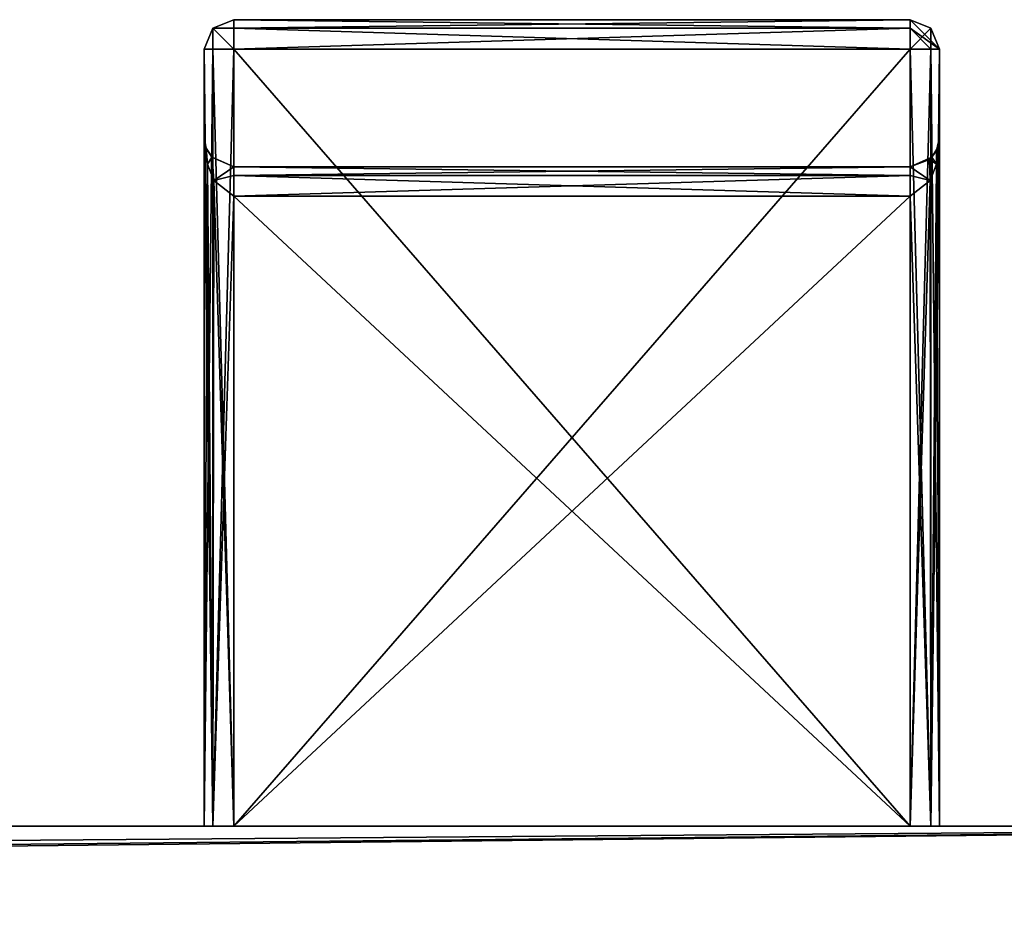
# Model space of a CAD drawing. Units: millimetres. Extents: x -11 to 869, y -7 to 54.
# Drawn here: x 749 to 783, y 23 to 54 of the extents above; entities that cross this region are included whole.
import ezdxf

# ---------------------------------------------------------------- set-up
doc = ezdxf.new("R2010")
doc.units = ezdxf.units.MM
doc.header["$LTSCALE"] = 65.185185
for name, color, linetype in [('298', 7, 'CONTINUOUS'), ('300', 7, 'CONTINUOUS'), ('302', 7, 'CONTINUOUS'), ('304', 7, 'CONTINUOUS'), ('305', 7, 'CONTINUOUS'), ('306', 7, 'CONTINUOUS'), ('307', 7, 'CONTINUOUS'), ('308', 7, 'CONTINUOUS'), ('309', 7, 'CONTINUOUS'), ('310', 7, 'CONTINUOUS'), ('311', 7, 'CONTINUOUS'), ('312', 7, 'CONTINUOUS'), ('313', 7, 'CONTINUOUS'), ('314', 7, 'CONTINUOUS'), ('315', 7, 'CONTINUOUS'), ('316', 7, 'CONTINUOUS'), ('317', 7, 'CONTINUOUS'), ('318', 7, 'CONTINUOUS'), ('319', 7, 'CONTINUOUS'), ('320', 7, 'CONTINUOUS'), ('321', 7, 'CONTINUOUS'), ('322', 7, 'CONTINUOUS'), ('323', 7, 'CONTINUOUS'), ('324', 7, 'CONTINUOUS'), ('325', 7, 'CONTINUOUS'), ('326', 7, 'CONTINUOUS'), ('327', 7, 'CONTINUOUS'), ('328', 7, 'CONTINUOUS'), ('329', 7, 'CONTINUOUS'), ('330', 7, 'CONTINUOUS'), ('331', 7, 'CONTINUOUS'), ('332', 7, 'CONTINUOUS'), ('333', 7, 'CONTINUOUS'), ('334', 7, 'CONTINUOUS'), ('335', 7, 'CONTINUOUS')]:
    doc.layers.add(name, color=color, linetype=linetype)

msp = doc.modelspace()

# ---------------------------------------------------------------- linework, layer by layer
at = {"layer": '298', "color": 9, "linetype": 'Continuous', "true_color": 0xabd4cd}
for points in [[(49.4, 26.379, 50), (811.4, 26.379, 50), (49.4, 20.379, 50), (49.4, 26.379, 50)], [(49.4, 20.379, 50), (811.4, 26.379, 50), (207.4, 20.379, 50), (49.4, 20.379, 50)], [(811.4, 26.379, 50), (257.4, 20.379, 50), (207.4, 20.379, 50), (811.4, 26.379, 50)], [(811.4, 20.379, 50), (257.4, 20.379, 50), (811.4, 26.379, 50), (811.4, 20.379, 50)]]:
    msp.add_3dface(points, dxfattribs=at)
at = {"layer": '300', "color": 9, "linetype": 'Continuous', "true_color": 0xabd4cd}
for points in [[(811.4, 26.379, 50), (49.4, 26.379, 50), (209.4, 26.379, 55.5), (811.4, 26.379, 50)], [(49.4, 26.379, 1901), (811.4, 26.379, 1901), (255.4, 26.379, 1895.5), (49.4, 26.379, 1901)], [(255.4, 26.379, 90.5), (49.4, 26.379, 1901), (755.893, 26.379, 863.293), (255.4, 26.379, 90.5)], [(49.4, 26.379, 1901), (209.4, 26.379, 1860.5), (779.6, 26.379, 1088), (49.4, 26.379, 1901)], [(755.893, 26.379, 863.293), (49.4, 26.379, 1901), (755.6, 26.379, 864), (755.893, 26.379, 863.293)], [(755.6, 26.379, 864), (49.4, 26.379, 1901), (755.6, 26.379, 887), (755.6, 26.379, 864)], [(755.6, 26.379, 887), (49.4, 26.379, 1901), (755.893, 26.379, 887.707), (755.6, 26.379, 887)], [(755.893, 26.379, 887.707), (49.4, 26.379, 1901), (756.6, 26.379, 888), (755.893, 26.379, 887.707)], [(756.6, 26.379, 888), (49.4, 26.379, 1901), (779.6, 26.379, 888), (756.6, 26.379, 888)], [(779.6, 26.379, 888), (49.4, 26.379, 1901), (755.893, 26.379, 1063.293), (779.6, 26.379, 888)], [(49.4, 26.379, 1901), (779.6, 26.379, 1088), (756.6, 26.379, 1088), (49.4, 26.379, 1901)], [(755.893, 26.379, 1063.293), (49.4, 26.379, 1901), (755.6, 26.379, 1064), (755.893, 26.379, 1063.293)], [(755.6, 26.379, 1064), (49.4, 26.379, 1901), (755.6, 26.379, 1087), (755.6, 26.379, 1064)], [(755.6, 26.379, 1087), (49.4, 26.379, 1901), (755.893, 26.379, 1087.707), (755.6, 26.379, 1087)], [(755.893, 26.379, 1087.707), (49.4, 26.379, 1901), (756.6, 26.379, 1088), (755.893, 26.379, 1087.707)], [(255.4, 26.379, 55.5), (811.4, 26.379, 50), (209.4, 26.379, 55.5), (255.4, 26.379, 55.5)], [(209.4, 26.379, 1860.5), (255.4, 26.379, 1860.5), (780.307, 26.379, 1087.707), (209.4, 26.379, 1860.5)], [(779.6, 26.379, 1088), (209.4, 26.379, 1860.5), (780.307, 26.379, 1087.707), (779.6, 26.379, 1088)], [(256.814, 26.379, 56.086), (811.4, 26.379, 50), (255.4, 26.379, 55.5), (256.814, 26.379, 56.086)], [(255.4, 26.379, 90.5), (811.4, 26.379, 50), (256.814, 26.379, 89.914), (255.4, 26.379, 90.5)], [(811.4, 26.379, 50), (255.4, 26.379, 90.5), (756.6, 26.379, 863), (811.4, 26.379, 50)], [(255.4, 26.379, 1895.5), (811.4, 26.379, 1901), (256.814, 26.379, 1894.914), (255.4, 26.379, 1895.5)], [(756.6, 26.379, 863), (255.4, 26.379, 90.5), (755.893, 26.379, 863.293), (756.6, 26.379, 863)], [(255.4, 26.379, 1860.5), (256.814, 26.379, 1861.086), (780.307, 26.379, 1087.707), (255.4, 26.379, 1860.5)], [(257.4, 26.379, 57.5), (811.4, 26.379, 50), (256.814, 26.379, 56.086), (257.4, 26.379, 57.5)], [(256.814, 26.379, 89.914), (811.4, 26.379, 50), (257.4, 26.379, 88.5), (256.814, 26.379, 89.914)], [(256.814, 26.379, 1894.914), (811.4, 26.379, 1901), (780.307, 26.379, 1087.707), (256.814, 26.379, 1894.914)], [(257.4, 26.379, 1893.5), (256.814, 26.379, 1894.914), (780.307, 26.379, 1087.707), (257.4, 26.379, 1893.5)], [(256.814, 26.379, 1861.086), (257.4, 26.379, 1862.5), (780.307, 26.379, 1087.707), (256.814, 26.379, 1861.086)], [(811.4, 26.379, 50), (257.4, 26.379, 57.5), (257.4, 26.379, 88.5), (811.4, 26.379, 50)], [(257.4, 26.379, 1862.5), (257.4, 26.379, 1893.5), (780.307, 26.379, 1087.707), (257.4, 26.379, 1862.5)], [(756.6, 26.379, 1063), (779.6, 26.379, 888), (755.893, 26.379, 1063.293), (756.6, 26.379, 1063)], [(779.6, 26.379, 863), (811.4, 26.379, 50), (756.6, 26.379, 863), (779.6, 26.379, 863)], [(780.307, 26.379, 887.707), (779.6, 26.379, 888), (756.6, 26.379, 1063), (780.307, 26.379, 887.707)], [(780.6, 26.379, 887), (780.307, 26.379, 887.707), (756.6, 26.379, 1063), (780.6, 26.379, 887)], [(779.6, 26.379, 1063), (780.6, 26.379, 887), (756.6, 26.379, 1063), (779.6, 26.379, 1063)], [(780.307, 26.379, 863.293), (811.4, 26.379, 50), (779.6, 26.379, 863), (780.307, 26.379, 863.293)], [(811.4, 26.379, 50), (780.6, 26.379, 887), (779.6, 26.379, 1063), (811.4, 26.379, 50)], [(780.307, 26.379, 1063.293), (811.4, 26.379, 50), (779.6, 26.379, 1063), (780.307, 26.379, 1063.293)], [(780.6, 26.379, 864), (811.4, 26.379, 50), (780.307, 26.379, 863.293), (780.6, 26.379, 864)], [(780.6, 26.379, 1064), (811.4, 26.379, 50), (780.307, 26.379, 1063.293), (780.6, 26.379, 1064)], [(780.307, 26.379, 1087.707), (811.4, 26.379, 1901), (780.6, 26.379, 1087), (780.307, 26.379, 1087.707)], [(811.4, 26.379, 1901), (811.4, 26.379, 50), (780.6, 26.379, 1087), (811.4, 26.379, 1901)], [(811.4, 26.379, 50), (780.6, 26.379, 864), (780.6, 26.379, 887), (811.4, 26.379, 50)], [(780.6, 26.379, 1087), (811.4, 26.379, 50), (780.6, 26.379, 1064), (780.6, 26.379, 1087)]]:
    msp.add_3dface(points, dxfattribs=at)
at = {"layer": '302', "color": 9, "linetype": 'Continuous', "true_color": 0xabd4cd}
for points in [[(257.4, 20.379, 1901), (811.4, 20.379, 1901), (49.4, 26.379, 1901), (257.4, 20.379, 1901)], [(49.4, 26.379, 1901), (811.4, 20.379, 1901), (811.4, 26.379, 1901), (49.4, 26.379, 1901)]]:
    msp.add_3dface(points, dxfattribs=at)
at = {"layer": '304', "linetype": 'Continuous'}
for points in [[(756.6, 53.779, 864), (756.6, 53.779, 1087), (779.6, 53.779, 864), (756.6, 53.779, 864)], [(779.6, 53.779, 864), (756.6, 53.779, 1087), (779.6, 53.779, 1087), (779.6, 53.779, 864)]]:
    msp.add_3dface(points, dxfattribs=at)
at = {"layer": '305', "linetype": 'Continuous'}
for points in [[(779.6, 53.779, 1087), (756.6, 53.779, 1087), (756.6, 53.486, 1087.707), (779.6, 53.779, 1087)], [(779.6, 53.486, 1087.707), (779.6, 53.779, 1087), (756.6, 53.486, 1087.707), (779.6, 53.486, 1087.707)], [(779.6, 52.779, 1088), (779.6, 53.486, 1087.707), (756.6, 52.779, 1088), (779.6, 52.779, 1088)], [(756.6, 52.779, 1088), (779.6, 53.486, 1087.707), (756.6, 53.486, 1087.707), (756.6, 52.779, 1088)]]:
    msp.add_3dface(points, dxfattribs=at)
at = {"layer": '306', "linetype": 'Continuous'}
for points in [[(779.6, 53.779, 1087), (779.6, 53.486, 1087.707), (779.6, 52.779, 1088), (779.6, 53.779, 1087)], [(779.6, 53.779, 1087), (779.6, 52.779, 1088), (780.307, 53.486, 1087), (779.6, 53.779, 1087)], [(779.6, 52.779, 1088), (780.307, 52.779, 1087.707), (780.307, 53.486, 1087), (779.6, 52.779, 1088)], [(780.307, 52.779, 1087.707), (780.6, 52.779, 1087), (780.307, 53.486, 1087), (780.307, 52.779, 1087.707)]]:
    msp.add_3dface(points, dxfattribs=at)
at = {"layer": '307', "linetype": 'Continuous'}
for points in [[(779.6, 26.379, 1088), (780.307, 26.379, 1087.707), (779.6, 52.779, 1088), (779.6, 26.379, 1088)], [(779.6, 52.779, 1088), (780.307, 26.379, 1087.707), (780.307, 52.779, 1087.707), (779.6, 52.779, 1088)], [(780.307, 26.379, 1087.707), (780.6, 26.379, 1087), (780.307, 52.779, 1087.707), (780.307, 26.379, 1087.707)], [(780.6, 26.379, 1087), (780.6, 52.779, 1087), (780.307, 52.779, 1087.707), (780.6, 26.379, 1087)]]:
    msp.add_3dface(points, dxfattribs=at)
at = {"layer": '308', "linetype": 'Continuous'}
for points in [[(780.6, 26.379, 864), (780.6, 52.779, 864), (780.6, 49.779, 887), (780.6, 26.379, 864)], [(780.6, 26.379, 1087), (780.6, 26.379, 1064), (780.6, 52.779, 1087), (780.6, 26.379, 1087)], [(780.6, 52.779, 1087), (780.6, 26.379, 1064), (780.6, 49.779, 1064), (780.6, 52.779, 1087)], [(780.6, 52.779, 864), (780.6, 52.779, 1087), (780.6, 49.779, 887), (780.6, 52.779, 864)], [(780.6, 49.779, 887), (780.6, 52.779, 1087), (780.6, 49.779, 1064), (780.6, 49.779, 887)], [(780.6, 26.379, 887), (780.6, 26.379, 864), (780.6, 49.779, 887), (780.6, 26.379, 887)]]:
    msp.add_3dface(points, dxfattribs=at)
at = {"layer": '309', "linetype": 'Continuous'}
for points in [[(780.496, 49.334, 887.89), (780.6, 49.779, 887), (780.531, 49.413, 1063.266), (780.496, 49.334, 887.89)], [(780.6, 49.779, 887), (780.6, 49.779, 1064), (780.531, 49.413, 1063.266), (780.6, 49.779, 887)], [(780.258, 49.025, 888.507), (780.496, 49.334, 887.89), (780.338, 49.104, 1062.652), (780.258, 49.025, 888.507)], [(780.338, 49.104, 1062.652), (780.496, 49.334, 887.89), (780.531, 49.413, 1063.266), (780.338, 49.104, 1062.652)], [(779.6, 48.779, 1062), (780.258, 49.025, 888.507), (780.338, 49.104, 1062.652), (779.6, 48.779, 1062)], [(779.6, 48.779, 889), (780.258, 49.025, 888.507), (779.6, 48.779, 1062), (779.6, 48.779, 889)]]:
    msp.add_3dface(points, dxfattribs=at)
at = {"layer": '310', "linetype": 'Continuous'}
for points in [[(780.531, 49.413, 1063.266), (780.6, 49.779, 1064), (780.49, 48.867, 1063.544), (780.531, 49.413, 1063.266)], [(780.338, 49.104, 1062.652), (780.531, 49.413, 1063.266), (780.49, 48.867, 1063.544), (780.338, 49.104, 1062.652)], [(779.6, 48.779, 1062), (780.338, 49.104, 1062.652), (780.278, 48.309, 1063.265), (779.6, 48.779, 1062)], [(780.278, 48.309, 1063.265), (780.338, 49.104, 1062.652), (780.49, 48.867, 1063.544), (780.278, 48.309, 1063.265)], [(779.6, 48.486, 1062.707), (779.6, 48.779, 1062), (779.6, 47.779, 1063), (779.6, 48.486, 1062.707)], [(779.6, 47.779, 1063), (779.6, 48.779, 1062), (780.278, 48.309, 1063.265), (779.6, 47.779, 1063)]]:
    msp.add_3dface(points, dxfattribs=at)
at = {"layer": '311', "linetype": 'Continuous'}
for points in [[(779.6, 48.779, 1062), (779.6, 48.486, 1062.707), (756.6, 48.779, 1062), (779.6, 48.779, 1062)], [(756.6, 48.779, 1062), (779.6, 48.486, 1062.707), (756.6, 48.486, 1062.707), (756.6, 48.779, 1062)], [(779.6, 48.486, 1062.707), (779.6, 47.779, 1063), (756.6, 48.486, 1062.707), (779.6, 48.486, 1062.707)], [(756.6, 48.486, 1062.707), (779.6, 47.779, 1063), (756.6, 47.779, 1063), (756.6, 48.486, 1062.707)]]:
    msp.add_3dface(points, dxfattribs=at)
at = {"layer": '312', "linetype": 'Continuous'}
for points in [[(779.6, 48.779, 889), (779.6, 48.779, 1062), (756.6, 48.779, 889), (779.6, 48.779, 889)], [(779.6, 48.779, 1062), (756.6, 48.779, 1062), (756.6, 48.779, 889), (779.6, 48.779, 1062)]]:
    msp.add_3dface(points, dxfattribs=at)
at = {"layer": '313', "linetype": 'Continuous'}
for points in [[(779.6, 48.779, 889), (756.6, 48.779, 889), (756.6, 48.486, 888.293), (779.6, 48.779, 889)], [(779.6, 48.486, 888.293), (779.6, 48.779, 889), (756.6, 48.486, 888.293), (779.6, 48.486, 888.293)], [(779.6, 47.779, 888), (779.6, 48.486, 888.293), (756.6, 47.779, 888), (779.6, 47.779, 888)], [(756.6, 47.779, 888), (779.6, 48.486, 888.293), (756.6, 48.486, 888.293), (756.6, 47.779, 888)]]:
    msp.add_3dface(points, dxfattribs=at)
at = {"layer": '314', "linetype": 'Continuous'}
for points in [[(780.6, 49.779, 887), (780.496, 49.334, 887.89), (780.491, 48.872, 887.453), (780.6, 49.779, 887)], [(780.496, 49.334, 887.89), (780.258, 49.025, 888.507), (780.491, 48.872, 887.453), (780.496, 49.334, 887.89)], [(780.258, 49.025, 888.507), (779.6, 48.779, 889), (780.28, 48.313, 887.733), (780.258, 49.025, 888.507)], [(780.491, 48.872, 887.453), (780.258, 49.025, 888.507), (780.28, 48.313, 887.733), (780.491, 48.872, 887.453)], [(779.6, 48.779, 889), (779.6, 48.486, 888.293), (780.28, 48.313, 887.733), (779.6, 48.779, 889)], [(779.6, 48.486, 888.293), (779.6, 47.779, 888), (780.28, 48.313, 887.733), (779.6, 48.486, 888.293)]]:
    msp.add_3dface(points, dxfattribs=at)
at = {"layer": '315', "linetype": 'Continuous'}
for points in [[(780.6, 26.379, 887), (780.6, 49.779, 887), (780.491, 48.872, 887.453), (780.6, 26.379, 887)], [(780.307, 26.379, 887.707), (780.491, 48.872, 887.453), (780.28, 48.313, 887.733), (780.307, 26.379, 887.707)], [(780.307, 26.379, 887.707), (780.6, 26.379, 887), (780.491, 48.872, 887.453), (780.307, 26.379, 887.707)], [(779.6, 47.779, 888), (780.307, 26.379, 887.707), (780.28, 48.313, 887.733), (779.6, 47.779, 888)], [(779.6, 26.379, 888), (780.307, 26.379, 887.707), (779.6, 47.779, 888), (779.6, 26.379, 888)]]:
    msp.add_3dface(points, dxfattribs=at)
at = {"layer": '316', "linetype": 'Continuous'}
for points in [[(755.6, 26.379, 887), (755.893, 26.379, 887.707), (755.6, 49.779, 887), (755.6, 26.379, 887)], [(755.6, 49.779, 887), (755.893, 26.379, 887.707), (755.71, 48.867, 887.456), (755.6, 49.779, 887)], [(755.71, 48.867, 887.456), (755.893, 26.379, 887.707), (755.922, 48.309, 887.735), (755.71, 48.867, 887.456)], [(755.893, 26.379, 887.707), (756.6, 26.379, 888), (755.922, 48.309, 887.735), (755.893, 26.379, 887.707)], [(756.6, 26.379, 888), (756.6, 47.779, 888), (755.922, 48.309, 887.735), (756.6, 26.379, 888)]]:
    msp.add_3dface(points, dxfattribs=at)
at = {"layer": '317', "linetype": 'Continuous'}
for points in [[(755.6, 49.779, 887), (755.71, 48.867, 887.456), (755.669, 49.413, 887.734), (755.6, 49.779, 887)], [(755.669, 49.413, 887.734), (755.71, 48.867, 887.456), (755.862, 49.104, 888.348), (755.669, 49.413, 887.734)], [(755.71, 48.867, 887.456), (755.922, 48.309, 887.735), (755.862, 49.104, 888.348), (755.71, 48.867, 887.456)], [(755.922, 48.309, 887.735), (756.6, 48.779, 889), (755.862, 49.104, 888.348), (755.922, 48.309, 887.735)], [(756.6, 47.779, 888), (756.6, 48.779, 889), (755.922, 48.309, 887.735), (756.6, 47.779, 888)], [(756.6, 48.779, 889), (756.6, 47.779, 888), (756.6, 48.486, 888.293), (756.6, 48.779, 889)]]:
    msp.add_3dface(points, dxfattribs=at)
at = {"layer": '318', "linetype": 'Continuous'}
for points in [[(755.6, 49.779, 887), (755.669, 49.413, 887.734), (755.6, 49.779, 1064), (755.6, 49.779, 887)], [(755.6, 49.779, 1064), (755.669, 49.413, 887.734), (755.67, 49.411, 1063.262), (755.6, 49.779, 1064)], [(755.669, 49.413, 887.734), (755.862, 49.104, 888.348), (755.67, 49.411, 1063.262), (755.669, 49.413, 887.734)], [(755.67, 49.411, 1063.262), (755.862, 49.104, 888.348), (755.864, 49.102, 1062.647), (755.67, 49.411, 1063.262)], [(755.862, 49.104, 888.348), (756.6, 48.779, 889), (755.864, 49.102, 1062.647), (755.862, 49.104, 888.348)], [(756.6, 48.779, 889), (756.6, 48.779, 1062), (755.864, 49.102, 1062.647), (756.6, 48.779, 889)]]:
    msp.add_3dface(points, dxfattribs=at)
at = {"layer": '319', "linetype": 'Continuous'}
for points in [[(755.6, 49.779, 1064), (755.67, 49.411, 1063.262), (755.709, 48.872, 1063.547), (755.6, 49.779, 1064)], [(755.67, 49.411, 1063.262), (755.864, 49.102, 1062.647), (755.709, 48.872, 1063.547), (755.67, 49.411, 1063.262)], [(755.709, 48.872, 1063.547), (755.864, 49.102, 1062.647), (755.92, 48.313, 1063.267), (755.709, 48.872, 1063.547)], [(755.864, 49.102, 1062.647), (756.6, 48.779, 1062), (755.92, 48.313, 1063.267), (755.864, 49.102, 1062.647)], [(756.6, 48.779, 1062), (756.6, 48.486, 1062.707), (755.92, 48.313, 1063.267), (756.6, 48.779, 1062)], [(756.6, 48.486, 1062.707), (756.6, 47.779, 1063), (755.92, 48.313, 1063.267), (756.6, 48.486, 1062.707)]]:
    msp.add_3dface(points, dxfattribs=at)
at = {"layer": '320', "linetype": 'Continuous'}
for points in [[(755.6, 26.379, 1064), (755.6, 49.779, 1064), (755.709, 48.872, 1063.547), (755.6, 26.379, 1064)], [(755.893, 26.379, 1063.293), (755.6, 26.379, 1064), (755.709, 48.872, 1063.547), (755.893, 26.379, 1063.293)], [(755.893, 26.379, 1063.293), (755.709, 48.872, 1063.547), (755.92, 48.313, 1063.267), (755.893, 26.379, 1063.293)], [(756.6, 47.779, 1063), (755.893, 26.379, 1063.293), (755.92, 48.313, 1063.267), (756.6, 47.779, 1063)], [(756.6, 26.379, 1063), (755.893, 26.379, 1063.293), (756.6, 47.779, 1063), (756.6, 26.379, 1063)]]:
    msp.add_3dface(points, dxfattribs=at)
at = {"layer": '321', "linetype": 'Continuous'}
for points in [[(755.6, 26.379, 864), (755.6, 26.379, 887), (755.6, 52.779, 864), (755.6, 26.379, 864)], [(755.6, 26.379, 887), (755.6, 49.779, 887), (755.6, 52.779, 864), (755.6, 26.379, 887)], [(755.6, 49.779, 1064), (755.6, 26.379, 1087), (755.6, 52.779, 1087), (755.6, 49.779, 1064)], [(755.6, 49.779, 887), (755.6, 49.779, 1064), (755.6, 52.779, 864), (755.6, 49.779, 887)], [(755.6, 52.779, 864), (755.6, 49.779, 1064), (755.6, 52.779, 1087), (755.6, 52.779, 864)], [(755.6, 26.379, 1064), (755.6, 26.379, 1087), (755.6, 49.779, 1064), (755.6, 26.379, 1064)]]:
    msp.add_3dface(points, dxfattribs=at)
at = {"layer": '322', "linetype": 'Continuous'}
for points in [[(755.893, 26.379, 863.293), (755.6, 26.379, 864), (755.893, 52.779, 863.293), (755.893, 26.379, 863.293)], [(755.6, 26.379, 864), (755.6, 52.779, 864), (755.893, 52.779, 863.293), (755.6, 26.379, 864)], [(756.6, 26.379, 863), (755.893, 26.379, 863.293), (756.6, 52.779, 863), (756.6, 26.379, 863)], [(756.6, 52.779, 863), (755.893, 26.379, 863.293), (755.893, 52.779, 863.293), (756.6, 52.779, 863)]]:
    msp.add_3dface(points, dxfattribs=at)
at = {"layer": '323', "linetype": 'Continuous'}
for points in [[(756.6, 53.779, 864), (756.6, 52.779, 863), (755.893, 53.486, 864), (756.6, 53.779, 864)], [(756.6, 52.779, 863), (756.6, 53.779, 864), (756.6, 53.486, 863.293), (756.6, 52.779, 863)], [(755.893, 52.779, 863.293), (755.6, 52.779, 864), (755.893, 53.486, 864), (755.893, 52.779, 863.293)], [(756.6, 52.779, 863), (755.893, 52.779, 863.293), (755.893, 53.486, 864), (756.6, 52.779, 863)]]:
    msp.add_3dface(points, dxfattribs=at)
at = {"layer": '324', "linetype": 'Continuous'}
for points in [[(756.6, 53.779, 864), (779.6, 53.779, 864), (779.6, 53.486, 863.293), (756.6, 53.779, 864)], [(756.6, 53.486, 863.293), (756.6, 53.779, 864), (779.6, 53.486, 863.293), (756.6, 53.486, 863.293)], [(756.6, 52.779, 863), (756.6, 53.486, 863.293), (779.6, 52.779, 863), (756.6, 52.779, 863)], [(779.6, 52.779, 863), (756.6, 53.486, 863.293), (779.6, 53.486, 863.293), (779.6, 52.779, 863)]]:
    msp.add_3dface(points, dxfattribs=at)
at = {"layer": '325', "linetype": 'Continuous'}
for points in [[(779.6, 26.379, 863), (756.6, 26.379, 863), (756.6, 52.779, 863), (779.6, 26.379, 863)], [(779.6, 26.379, 863), (756.6, 52.779, 863), (779.6, 52.779, 863), (779.6, 26.379, 863)]]:
    msp.add_3dface(points, dxfattribs=at)
at = {"layer": '326', "linetype": 'Continuous'}
for points in [[(780.307, 26.379, 863.293), (779.6, 26.379, 863), (780.307, 52.779, 863.293), (780.307, 26.379, 863.293)], [(779.6, 26.379, 863), (779.6, 52.779, 863), (780.307, 52.779, 863.293), (779.6, 26.379, 863)], [(780.6, 26.379, 864), (780.307, 26.379, 863.293), (780.6, 52.779, 864), (780.6, 26.379, 864)], [(780.6, 52.779, 864), (780.307, 26.379, 863.293), (780.307, 52.779, 863.293), (780.6, 52.779, 864)]]:
    msp.add_3dface(points, dxfattribs=at)
at = {"layer": '327', "linetype": 'Continuous'}
for points in [[(779.6, 53.779, 864), (780.6, 52.779, 864), (779.6, 53.486, 863.293), (779.6, 53.779, 864)], [(780.6, 52.779, 864), (779.6, 53.779, 864), (780.307, 53.486, 864), (780.6, 52.779, 864)], [(779.6, 53.486, 863.293), (780.6, 52.779, 864), (780.307, 52.779, 863.293), (779.6, 53.486, 863.293)], [(779.6, 52.779, 863), (779.6, 53.486, 863.293), (780.307, 52.779, 863.293), (779.6, 52.779, 863)]]:
    msp.add_3dface(points, dxfattribs=at)
at = {"layer": '328', "linetype": 'Continuous'}
for points in [[(779.6, 53.779, 864), (779.6, 53.779, 1087), (780.307, 53.486, 1087), (779.6, 53.779, 864)], [(779.6, 53.779, 864), (780.307, 53.486, 1087), (780.307, 53.486, 864), (779.6, 53.779, 864)], [(780.307, 53.486, 1087), (780.6, 52.779, 1087), (780.307, 53.486, 864), (780.307, 53.486, 1087)], [(780.6, 52.779, 1087), (780.6, 52.779, 864), (780.307, 53.486, 864), (780.6, 52.779, 1087)]]:
    msp.add_3dface(points, dxfattribs=at)
at = {"layer": '329', "linetype": 'Continuous'}
for points in [[(756.6, 53.779, 1087), (756.6, 53.779, 864), (755.893, 53.486, 864), (756.6, 53.779, 1087)], [(756.6, 53.779, 1087), (755.893, 53.486, 864), (755.893, 53.486, 1087), (756.6, 53.779, 1087)], [(755.6, 52.779, 864), (755.6, 52.779, 1087), (755.893, 53.486, 1087), (755.6, 52.779, 864)], [(755.893, 53.486, 864), (755.6, 52.779, 864), (755.893, 53.486, 1087), (755.893, 53.486, 864)]]:
    msp.add_3dface(points, dxfattribs=at)
at = {"layer": '330', "linetype": 'Continuous'}
for points in [[(756.6, 53.486, 1087.707), (756.6, 53.779, 1087), (755.893, 53.486, 1087), (756.6, 53.486, 1087.707)], [(755.6, 52.779, 1087), (756.6, 52.779, 1088), (755.893, 53.486, 1087), (755.6, 52.779, 1087)], [(756.6, 52.779, 1088), (756.6, 53.486, 1087.707), (755.893, 53.486, 1087), (756.6, 52.779, 1088)], [(756.6, 52.779, 1088), (755.6, 52.779, 1087), (755.893, 52.779, 1087.707), (756.6, 52.779, 1088)]]:
    msp.add_3dface(points, dxfattribs=at)
at = {"layer": '331', "linetype": 'Continuous'}
for points in [[(755.6, 26.379, 1087), (755.893, 26.379, 1087.707), (755.6, 52.779, 1087), (755.6, 26.379, 1087)], [(755.6, 52.779, 1087), (755.893, 26.379, 1087.707), (755.893, 52.779, 1087.707), (755.6, 52.779, 1087)], [(755.893, 26.379, 1087.707), (756.6, 26.379, 1088), (755.893, 52.779, 1087.707), (755.893, 26.379, 1087.707)], [(756.6, 26.379, 1088), (756.6, 52.779, 1088), (755.893, 52.779, 1087.707), (756.6, 26.379, 1088)]]:
    msp.add_3dface(points, dxfattribs=at)
at = {"layer": '332', "linetype": 'Continuous'}
for points in [[(756.6, 26.379, 1088), (779.6, 26.379, 1088), (779.6, 52.779, 1088), (756.6, 26.379, 1088)], [(756.6, 26.379, 1088), (779.6, 52.779, 1088), (756.6, 52.779, 1088), (756.6, 26.379, 1088)]]:
    msp.add_3dface(points, dxfattribs=at)
at = {"layer": '333', "linetype": 'Continuous'}
for points in [[(780.6, 26.379, 1064), (780.307, 26.379, 1063.293), (780.6, 49.779, 1064), (780.6, 26.379, 1064)], [(780.6, 49.779, 1064), (780.307, 26.379, 1063.293), (780.49, 48.867, 1063.544), (780.6, 49.779, 1064)], [(780.307, 26.379, 1063.293), (780.278, 48.309, 1063.265), (780.49, 48.867, 1063.544), (780.307, 26.379, 1063.293)], [(780.307, 26.379, 1063.293), (779.6, 26.379, 1063), (780.278, 48.309, 1063.265), (780.307, 26.379, 1063.293)], [(779.6, 26.379, 1063), (779.6, 47.779, 1063), (780.278, 48.309, 1063.265), (779.6, 26.379, 1063)]]:
    msp.add_3dface(points, dxfattribs=at)
at = {"layer": '334', "linetype": 'Continuous'}
for points in [[(779.6, 26.379, 1063), (756.6, 26.379, 1063), (779.6, 47.779, 1063), (779.6, 26.379, 1063)], [(779.6, 47.779, 1063), (756.6, 26.379, 1063), (756.6, 47.779, 1063), (779.6, 47.779, 1063)]]:
    msp.add_3dface(points, dxfattribs=at)
at = {"layer": '335', "linetype": 'Continuous'}
for points in [[(756.6, 26.379, 888), (779.6, 26.379, 888), (756.6, 47.779, 888), (756.6, 26.379, 888)], [(779.6, 26.379, 888), (779.6, 47.779, 888), (756.6, 47.779, 888), (779.6, 26.379, 888)]]:
    msp.add_3dface(points, dxfattribs=at)

doc.saveas('drawing.dxf')
